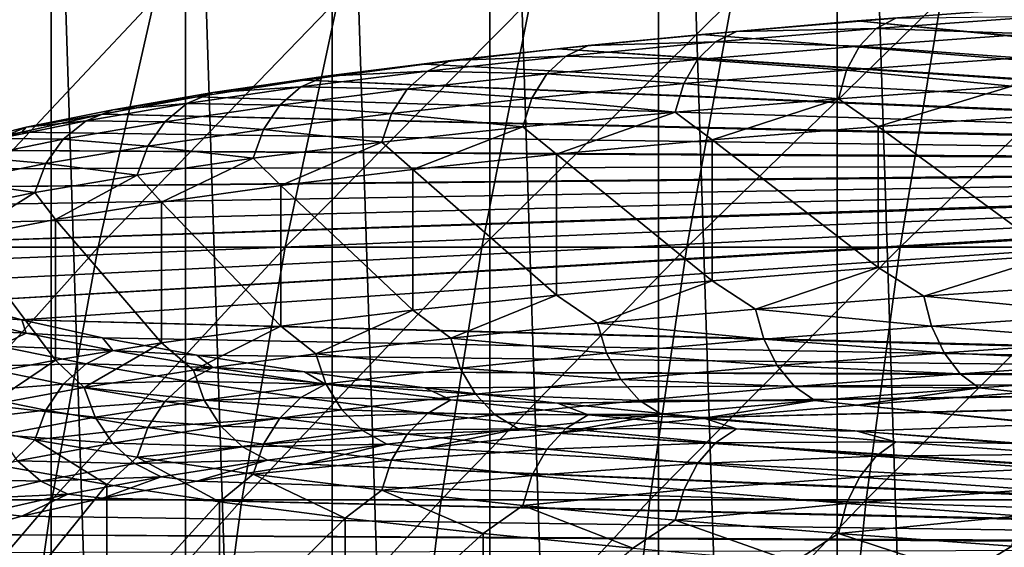
# Model space of a CAD drawing. Units: inches. Extents: x -0.83 to -0.33, y -1.41 to 1.41.
# Drawn here: x -0.7 to -0.66, y -1.21 to -1.19 of the extents above; entities that cross this region are included whole.
import ezdxf

# ---------------------------------------------------------------- set-up
doc = ezdxf.new("R2010")
doc.units = ezdxf.units.IN
doc.header["$MEASUREMENT"] = 0
doc.layers.add('czarny', color=250, linetype='Continuous')
doc.layers.add('zolty', color=40, linetype='Continuous')

msp = doc.modelspace()

# ---------------------------------------------------------------- linework, layer by layer
at = {"layer": 'czarny'}
for points in [[(-0.658383, -1.365611), (-0.665701, -1.13974), (-0.658383, -1.134386)], [(-0.665701, -1.360258), (-0.672657, -1.145555), (-0.665701, -1.13974)], [(-0.665701, -1.360258), (-0.665701, -1.13974), (-0.658383, -1.365611)], [(-0.672657, -1.354443), (-0.679222, -1.151809), (-0.672657, -1.145555)], [(-0.672657, -1.354443), (-0.672657, -1.145555), (-0.665701, -1.360258)], [(-0.679222, -1.348189), (-0.685369, -1.158474), (-0.679222, -1.151809)], [(-0.679222, -1.348189), (-0.679222, -1.151809), (-0.672657, -1.354443)], [(-0.685369, -1.341523), (-0.691071, -1.165524), (-0.685369, -1.158474)], [(-0.685369, -1.341523), (-0.685369, -1.158474), (-0.679222, -1.348189)], [(-0.691071, -1.334474), (-0.696305, -1.172927), (-0.691071, -1.165524)], [(-0.691071, -1.334474), (-0.691071, -1.165524), (-0.685369, -1.341523)], [(-0.696305, -1.32707), (-0.701049, -1.180654), (-0.696305, -1.172927)], [(-0.696305, -1.32707), (-0.696305, -1.172927), (-0.691071, -1.334474)], [(-0.701049, -1.319343), (-0.701049, -1.180654), (-0.696305, -1.32707)], [(-0.694476, -1.199808, 0.016943), (-0.692279, -1.190145, 0.014614), (-0.701372, -1.199808, 0.010047)], [(-0.701372, -1.199808, 0.010047), (-0.692279, -1.190145, 0.014614), (-0.699043, -1.190145, 0.00785)], [(-0.687191, -1.199808, 0.023426), (-0.685133, -1.190145, 0.020973), (-0.694476, -1.199808, 0.016943)], [(-0.685133, -1.190145, 0.020973), (-0.692279, -1.190145, 0.014614), (-0.694476, -1.199808, 0.016943)], [(-0.679541, -1.199808, 0.029475), (-0.677629, -1.190145, 0.026906), (-0.687191, -1.199808, 0.023426)], [(-0.677629, -1.190145, 0.026906), (-0.685133, -1.190145, 0.020973), (-0.687191, -1.199808, 0.023426)], [(-0.669794, -1.190145, 0.032393), (-0.677629, -1.190145, 0.026906), (-0.679541, -1.199808, 0.029475)], [(-0.671553, -1.199808, 0.035068), (-0.669794, -1.190145, 0.032393), (-0.679541, -1.199808, 0.029475)], [(-0.669794, -1.190145, 0.032393), (-0.671553, -1.199808, 0.035068), (-0.661652, -1.190145, 0.037415)], [(-0.661652, -1.190145, 0.037415), (-0.671553, -1.199808, 0.035068), (-0.663253, -1.199808, 0.040188)], [(-0.661652, -1.190145, 0.037415), (-0.663253, -1.199808, 0.040188), (-0.653232, -1.190145, 0.041955)], [(-0.653232, -1.190145, 0.041955), (-0.663253, -1.199808, 0.040188), (-0.654669, -1.199808, 0.044816)], [(-0.696284, -1.209641, 0.018859), (-0.694476, -1.199808, 0.016943), (-0.703288, -1.209641, 0.011855)], [(-0.694476, -1.199808, 0.016943), (-0.701372, -1.199808, 0.010047), (-0.703288, -1.209641, 0.011855)], [(-0.688885, -1.209641, 0.025444), (-0.687191, -1.199808, 0.023426), (-0.696284, -1.209641, 0.018859)], [(-0.687191, -1.199808, 0.023426), (-0.694476, -1.199808, 0.016943), (-0.696284, -1.209641, 0.018859)], [(-0.679541, -1.199808, 0.029475), (-0.687191, -1.199808, 0.023426), (-0.688885, -1.209641, 0.025444)], [(-0.681115, -1.209641, 0.031588), (-0.679541, -1.199808, 0.029475), (-0.688885, -1.209641, 0.025444)], [(-0.679541, -1.199808, 0.029475), (-0.681115, -1.209641, 0.031588), (-0.671553, -1.199808, 0.035068)], [(-0.673001, -1.209641, 0.037269), (-0.671553, -1.199808, 0.035068), (-0.681115, -1.209641, 0.031588)], [(-0.663253, -1.199808, 0.040188), (-0.671553, -1.199808, 0.035068), (-0.673001, -1.209641, 0.037269)], [(-0.663253, -1.199808, 0.040188), (-0.673001, -1.209641, 0.037269), (-0.66457, -1.209641, 0.042469)], [(-0.654669, -1.199808, 0.044816), (-0.66457, -1.209641, 0.042469), (-0.655852, -1.209641, 0.04717)], [(-0.654669, -1.199808, 0.044816), (-0.663253, -1.199808, 0.040188), (-0.66457, -1.209641, 0.042469)], [(-0.697697, -1.21961, 0.020357), (-0.696284, -1.209641, 0.018859), (-0.704785, -1.21961, 0.013268)], [(-0.696284, -1.209641, 0.018859), (-0.703288, -1.209641, 0.011855), (-0.704785, -1.21961, 0.013268)], [(-0.688885, -1.209641, 0.025444), (-0.696284, -1.209641, 0.018859), (-0.697697, -1.21961, 0.020357)], [(-0.690208, -1.21961, 0.027021), (-0.688885, -1.209641, 0.025444), (-0.697697, -1.21961, 0.020357)], [(-0.688885, -1.209641, 0.025444), (-0.690208, -1.21961, 0.027021), (-0.681115, -1.209641, 0.031588)], [(-0.681115, -1.209641, 0.031588), (-0.690208, -1.21961, 0.027021), (-0.682344, -1.21961, 0.033239)], [(-0.673001, -1.209641, 0.037269), (-0.682344, -1.21961, 0.033239), (-0.674132, -1.21961, 0.038989)], [(-0.673001, -1.209641, 0.037269), (-0.681115, -1.209641, 0.031588), (-0.682344, -1.21961, 0.033239)], [(-0.66457, -1.209641, 0.042469), (-0.673001, -1.209641, 0.037269), (-0.674132, -1.21961, 0.038989)], [(-0.6656, -1.21961, 0.044252), (-0.66457, -1.209641, 0.042469), (-0.674132, -1.21961, 0.038989)], [(-0.6656, -1.21961, 0.044252), (-0.655852, -1.209641, 0.04717), (-0.66457, -1.209641, 0.042469)], [(-0.6656, -1.21961, 0.044252), (-0.656776, -1.21961, 0.04901), (-0.655852, -1.209641, 0.04717)]]:
    msp.add_3dface(points, dxfattribs=at)
at = {"layer": 'zolty'}
for points in [[(-0.664918, -1.191009, 0.749506), (-0.658472, -1.19052, 0.743906), (-0.663423, -1.190907, 0.746478)], [(-0.664918, -1.191009, 0.749506), (-0.611429, -1.196208, 0.808932), (-0.658472, -1.19052, 0.743906)], [(-0.670966, -1.191536, 0.75553), (-0.664918, -1.191009, 0.749506), (-0.669615, -1.19142, 0.752342)], [(-0.664918, -1.191009, 0.749506), (-0.670966, -1.191536, 0.75553), (-0.612257, -1.196263, 0.809556)], [(-0.664918, -1.191009, 0.749506), (-0.663423, -1.190907, 0.746478), (-0.669615, -1.19142, 0.752342)], [(-0.663423, -1.190907, 0.746478), (-0.664184, -1.191305, 0.745584), (-0.669615, -1.19142, 0.752342)], [(-0.664918, -1.191009, 0.749506), (-0.612257, -1.196263, 0.809556), (-0.611429, -1.196208, 0.808932)], [(-0.657549, -1.190825, 0.740101), (-0.658151, -1.19151, 0.73926), (-0.664184, -1.191305, 0.745584)], [(-0.663423, -1.190907, 0.746478), (-0.657549, -1.190825, 0.740101), (-0.664184, -1.191305, 0.745584)], [(-0.676586, -1.192098, 0.761952), (-0.670966, -1.191536, 0.75553), (-0.675396, -1.191968, 0.758609)], [(-0.612257, -1.196263, 0.809556), (-0.670966, -1.191536, 0.75553), (-0.676586, -1.192098, 0.761952)], [(-0.670966, -1.191536, 0.75553), (-0.669615, -1.19142, 0.752342), (-0.675396, -1.191968, 0.758609)], [(-0.669615, -1.19142, 0.752342), (-0.670432, -1.191823, 0.7515), (-0.675396, -1.191968, 0.758609)], [(-0.664184, -1.191305, 0.745584), (-0.664837, -1.191993, 0.744785), (-0.670432, -1.191823, 0.7515)], [(-0.669615, -1.19142, 0.752342), (-0.664184, -1.191305, 0.745584), (-0.670432, -1.191823, 0.7515)], [(-0.664837, -1.191993, 0.744785), (-0.664184, -1.191305, 0.745584), (-0.658151, -1.19151, 0.73926)], [(-0.658151, -1.19151, 0.73926), (-0.658613, -1.192438, 0.738579), (-0.664837, -1.191993, 0.744785)], [(-0.670432, -1.191823, 0.7515), (-0.671133, -1.192515, 0.750748), (-0.676265, -1.192376, 0.757824)], [(-0.675396, -1.191968, 0.758609), (-0.670432, -1.191823, 0.7515), (-0.676265, -1.192376, 0.757824)], [(-0.671133, -1.192515, 0.750748), (-0.670432, -1.191823, 0.7515), (-0.664837, -1.191993, 0.744785)], [(-0.681754, -1.192692, 0.76874), (-0.676586, -1.192098, 0.761952), (-0.680739, -1.192549, 0.76525)], [(-0.612893, -1.196334, 0.810368), (-0.676586, -1.192098, 0.761952), (-0.681754, -1.192692, 0.76874)], [(-0.676586, -1.192098, 0.761952), (-0.675396, -1.191968, 0.758609), (-0.680739, -1.192549, 0.76525)], [(-0.675396, -1.191968, 0.758609), (-0.676265, -1.192376, 0.757824), (-0.680739, -1.192549, 0.76525)], [(-0.612893, -1.196334, 0.810368), (-0.612257, -1.196263, 0.809556), (-0.676586, -1.192098, 0.761952)], [(-0.664837, -1.191993, 0.744785), (-0.665338, -1.192924, 0.744137), (-0.671133, -1.192515, 0.750748)], [(-0.665338, -1.192924, 0.744137), (-0.664837, -1.191993, 0.744785), (-0.658613, -1.192438, 0.738579)], [(-0.686445, -1.193316, 0.775864), (-0.681754, -1.192692, 0.76874), (-0.685619, -1.193161, 0.772236)], [(-0.686445, -1.193316, 0.775864), (-0.612893, -1.196334, 0.810368), (-0.681754, -1.192692, 0.76874)], [(-0.681754, -1.192692, 0.76874), (-0.680739, -1.192549, 0.76525), (-0.685619, -1.193161, 0.772236)], [(-0.680739, -1.192549, 0.76525), (-0.681656, -1.192962, 0.764526), (-0.685619, -1.193161, 0.772236)], [(-0.676265, -1.192376, 0.757824), (-0.677012, -1.193072, 0.75712), (-0.681656, -1.192962, 0.764526)], [(-0.680739, -1.192549, 0.76525), (-0.676265, -1.192376, 0.757824), (-0.681656, -1.192962, 0.764526)], [(-0.677012, -1.193072, 0.75712), (-0.676265, -1.192376, 0.757824), (-0.671133, -1.192515, 0.750748)], [(-0.671133, -1.192515, 0.750748), (-0.671672, -1.193449, 0.750135), (-0.677012, -1.193072, 0.75712)], [(-0.671672, -1.193449, 0.750135), (-0.671133, -1.192515, 0.750748), (-0.665338, -1.192924, 0.744137)], [(-0.658613, -1.192438, 0.738579), (-0.658903, -1.193546, 0.738106), (-0.665338, -1.192924, 0.744137)], [(-0.681656, -1.192962, 0.764526), (-0.682444, -1.193663, 0.763873), (-0.686581, -1.193579, 0.771574)], [(-0.685619, -1.193161, 0.772236), (-0.681656, -1.192962, 0.764526), (-0.686581, -1.193579, 0.771574)], [(-0.682444, -1.193663, 0.763873), (-0.681656, -1.192962, 0.764526), (-0.677012, -1.193072, 0.75712)], [(-0.677012, -1.193072, 0.75712), (-0.677584, -1.194009, 0.756544), (-0.682444, -1.193663, 0.763873)], [(-0.677584, -1.194009, 0.756544), (-0.677012, -1.193072, 0.75712), (-0.671672, -1.193449, 0.750135)], [(-0.665338, -1.192924, 0.744137), (-0.665653, -1.194034, 0.743684), (-0.671672, -1.193449, 0.750135)], [(-0.665653, -1.194034, 0.743684), (-0.665338, -1.192924, 0.744137), (-0.658903, -1.193546, 0.738106)], [(-0.690636, -1.193965, 0.783291), (-0.686445, -1.193316, 0.775864), (-0.690015, -1.193799, 0.779533)], [(-0.686445, -1.193316, 0.775864), (-0.690636, -1.193965, 0.783291), (-0.613292, -1.196417, 0.811315)], [(-0.686445, -1.193316, 0.775864), (-0.685619, -1.193161, 0.772236), (-0.690015, -1.193799, 0.779533)], [(-0.685619, -1.193161, 0.772236), (-0.686581, -1.193579, 0.771574), (-0.690015, -1.193799, 0.779533)], [(-0.686445, -1.193316, 0.775864), (-0.613292, -1.196417, 0.811315), (-0.612893, -1.196334, 0.810368)], [(-0.671672, -1.193449, 0.750135), (-0.67201, -1.194561, 0.749703), (-0.677584, -1.194009, 0.756544)], [(-0.67201, -1.194561, 0.749703), (-0.671672, -1.193449, 0.750135), (-0.665653, -1.194034, 0.743684)], [(-0.690636, -1.193965, 0.783291), (-0.690015, -1.193799, 0.779533), (-0.693907, -1.194462, 0.78711)], [(-0.690015, -1.193799, 0.779533), (-0.691017, -1.194223, 0.778938), (-0.693907, -1.194462, 0.78711)], [(-0.686581, -1.193579, 0.771574), (-0.687407, -1.194284, 0.770976), (-0.691017, -1.194223, 0.778938)], [(-0.690015, -1.193799, 0.779533), (-0.686581, -1.193579, 0.771574), (-0.691017, -1.194223, 0.778938)], [(-0.687407, -1.194284, 0.770976), (-0.686581, -1.193579, 0.771574), (-0.682444, -1.193663, 0.763873)], [(-0.682444, -1.193663, 0.763873), (-0.683049, -1.194604, 0.763337), (-0.687407, -1.194284, 0.770976)], [(-0.683049, -1.194604, 0.763337), (-0.682444, -1.193663, 0.763873), (-0.677584, -1.194009, 0.756544)], [(-0.658903, -1.193546, 0.738106), (-0.664107, -1.195122, 0.742017), (-0.665653, -1.194034, 0.743684)], [(-0.657255, -1.194644, 0.736547), (-0.664107, -1.195122, 0.742017), (-0.658903, -1.193546, 0.738106)], [(-0.691017, -1.194223, 0.778938), (-0.691877, -1.194934, 0.778397), (-0.694944, -1.194892, 0.786584)], [(-0.693907, -1.194462, 0.78711), (-0.691017, -1.194223, 0.778938), (-0.694944, -1.194892, 0.786584)], [(-0.694309, -1.194638, 0.790985), (-0.690636, -1.193965, 0.783291), (-0.693907, -1.194462, 0.78711)], [(-0.613292, -1.196417, 0.811315), (-0.690636, -1.193965, 0.783291), (-0.694309, -1.194638, 0.790985)], [(-0.691877, -1.194934, 0.778397), (-0.691017, -1.194223, 0.778938), (-0.687407, -1.194284, 0.770976)], [(-0.677584, -1.194009, 0.756544), (-0.677944, -1.195124, 0.756137), (-0.683049, -1.194604, 0.763337)], [(-0.677944, -1.195124, 0.756137), (-0.677584, -1.194009, 0.756544), (-0.67201, -1.194561, 0.749703)], [(-0.665653, -1.194034, 0.743684), (-0.670573, -1.19564, 0.747936), (-0.67201, -1.194561, 0.749703)], [(-0.664107, -1.195122, 0.742017), (-0.670573, -1.19564, 0.747936), (-0.665653, -1.194034, 0.743684)], [(-0.694309, -1.194638, 0.790985), (-0.693907, -1.194462, 0.78711), (-0.697276, -1.195146, 0.794931)], [(-0.693907, -1.194462, 0.78711), (-0.694944, -1.194892, 0.786584), (-0.697276, -1.195146, 0.794931)], [(-0.687407, -1.194284, 0.770976), (-0.688041, -1.195229, 0.770482), (-0.691877, -1.194934, 0.778397)], [(-0.688041, -1.195229, 0.770482), (-0.687407, -1.194284, 0.770976), (-0.683049, -1.194604, 0.763337)], [(-0.683049, -1.194604, 0.763337), (-0.683429, -1.19572, 0.762954), (-0.688041, -1.195229, 0.770482)], [(-0.683429, -1.19572, 0.762954), (-0.683049, -1.194604, 0.763337), (-0.677944, -1.195124, 0.756137)], [(-0.67201, -1.194561, 0.749703), (-0.676623, -1.196195, 0.754277), (-0.677944, -1.195124, 0.756137)], [(-0.670573, -1.19564, 0.747936), (-0.676623, -1.196195, 0.754277), (-0.67201, -1.194561, 0.749703)], [(-0.694944, -1.194892, 0.786584), (-0.695834, -1.195608, 0.786101), (-0.698343, -1.195583, 0.794476)], [(-0.697276, -1.195146, 0.794931), (-0.694944, -1.194892, 0.786584), (-0.698343, -1.195583, 0.794476)], [(-0.697447, -1.195332, 0.79891), (-0.694309, -1.194638, 0.790985), (-0.697276, -1.195146, 0.794931)], [(-0.613429, -1.196506, 0.812331), (-0.694309, -1.194638, 0.790985), (-0.697447, -1.195332, 0.79891)], [(-0.695834, -1.195608, 0.786101), (-0.694944, -1.194892, 0.786584), (-0.691877, -1.194934, 0.778397)], [(-0.691877, -1.194934, 0.778397), (-0.692537, -1.195882, 0.777946), (-0.695834, -1.195608, 0.786101)], [(-0.613429, -1.196506, 0.812331), (-0.613292, -1.196417, 0.811315), (-0.694309, -1.194638, 0.790985)], [(-0.692537, -1.195882, 0.777946), (-0.691877, -1.194934, 0.778397), (-0.688041, -1.195229, 0.770482)], [(-0.657255, -1.200123, 0.736067), (-0.664107, -1.195122, 0.742017), (-0.657255, -1.194644, 0.736547)], [(-0.697447, -1.195332, 0.79891), (-0.697276, -1.195146, 0.794931), (-0.700108, -1.195849, 0.802961)], [(-0.697276, -1.195146, 0.794931), (-0.698343, -1.195583, 0.794476), (-0.700108, -1.195849, 0.802961)], [(-0.700034, -1.196042, 0.807031), (-0.697447, -1.195332, 0.79891), (-0.700108, -1.195849, 0.802961)], [(-0.700034, -1.196042, 0.807031), (-0.613429, -1.196506, 0.812331), (-0.697447, -1.195332, 0.79891)], [(-0.688041, -1.195229, 0.770482), (-0.688439, -1.196347, 0.770125), (-0.692537, -1.195882, 0.777946)], [(-0.688439, -1.196347, 0.770125), (-0.688041, -1.195229, 0.770482), (-0.683429, -1.19572, 0.762954)], [(-0.677944, -1.195124, 0.756137), (-0.682229, -1.196784, 0.76101), (-0.683429, -1.19572, 0.762954)], [(-0.676623, -1.196195, 0.754277), (-0.682229, -1.196784, 0.76101), (-0.677944, -1.195124, 0.756137)], [(-0.664107, -1.200601, 0.741538), (-0.670573, -1.19564, 0.747936), (-0.664107, -1.195122, 0.742017)], [(-0.664107, -1.200601, 0.741538), (-0.664107, -1.195122, 0.742017), (-0.657255, -1.200123, 0.736067)], [(-0.69926, -1.196303, 0.794054), (-0.698343, -1.195583, 0.794476), (-0.695834, -1.195608, 0.786101)], [(-0.695834, -1.195608, 0.786101), (-0.696517, -1.19656, 0.785696), (-0.69926, -1.196303, 0.794054)], [(-0.696517, -1.19656, 0.785696), (-0.695834, -1.195608, 0.786101), (-0.692537, -1.195882, 0.777946)], [(-0.683429, -1.19572, 0.762954), (-0.687367, -1.197405, 0.768104), (-0.688439, -1.196347, 0.770125)], [(-0.682229, -1.196784, 0.76101), (-0.687367, -1.197405, 0.768104), (-0.683429, -1.19572, 0.762954)], [(-0.670573, -1.201119, 0.747457), (-0.676623, -1.196195, 0.754277), (-0.670573, -1.19564, 0.747936)], [(-0.670573, -1.201119, 0.747457), (-0.670573, -1.19564, 0.747936), (-0.664107, -1.200601, 0.741538)], [(-0.700034, -1.196042, 0.807031), (-0.702059, -1.196766, 0.815309), (-0.613292, -1.196595, 0.813346)], [(-0.700034, -1.196042, 0.807031), (-0.613292, -1.196595, 0.813346), (-0.613429, -1.196506, 0.812331)], [(-0.692537, -1.195882, 0.777946), (-0.692952, -1.197003, 0.777617), (-0.696517, -1.19656, 0.785696)], [(-0.692952, -1.197003, 0.777617), (-0.692537, -1.195882, 0.777946), (-0.688439, -1.196347, 0.770125)], [(-0.699963, -1.19726, 0.793695), (-0.69926, -1.196303, 0.794054), (-0.696517, -1.19656, 0.785696)], [(-0.688439, -1.196347, 0.770125), (-0.692012, -1.198054, 0.775528), (-0.692952, -1.197003, 0.777617)], [(-0.687367, -1.197405, 0.768104), (-0.692012, -1.198054, 0.775528), (-0.688439, -1.196347, 0.770125)], [(-0.676623, -1.201674, 0.753798), (-0.682229, -1.196784, 0.76101), (-0.676623, -1.196195, 0.754277)], [(-0.676623, -1.201674, 0.753798), (-0.676623, -1.196195, 0.754277), (-0.670573, -1.201119, 0.747457)], [(-0.704679, -1.198987, 0.840695), (-0.612893, -1.196678, 0.814293), (-0.704387, -1.198243, 0.83218)], [(-0.704679, -1.198987, 0.840695), (-0.704387, -1.199732, 0.849209), (-0.612893, -1.196678, 0.814293)], [(-0.612893, -1.196678, 0.814293), (-0.703512, -1.197501, 0.823705), (-0.704387, -1.198243, 0.83218)], [(-0.612893, -1.196678, 0.814293), (-0.704387, -1.199732, 0.849209), (-0.612257, -1.196749, 0.815105)], [(-0.612257, -1.196749, 0.815105), (-0.704387, -1.199732, 0.849209), (-0.703512, -1.200474, 0.857684)], [(-0.613292, -1.196595, 0.813346), (-0.702059, -1.196766, 0.815309), (-0.703512, -1.197501, 0.823705)], [(-0.612893, -1.196678, 0.814293), (-0.613292, -1.196595, 0.813346), (-0.703512, -1.197501, 0.823705)], [(-0.702059, -1.201208, 0.86608), (-0.612257, -1.196749, 0.815105), (-0.703512, -1.200474, 0.857684)], [(-0.702059, -1.201208, 0.86608), (-0.700034, -1.201933, 0.874358), (-0.612257, -1.196749, 0.815105)], [(-0.612257, -1.196749, 0.815105), (-0.700034, -1.201933, 0.874358), (-0.611429, -1.196803, 0.815729)], [(-0.697447, -1.202643, 0.882479), (-0.611429, -1.196803, 0.815729), (-0.700034, -1.201933, 0.874358)], [(-0.696517, -1.19656, 0.785696), (-0.696947, -1.197683, 0.785395), (-0.699963, -1.19726, 0.793695)], [(-0.697447, -1.202643, 0.882479), (-0.611429, -1.204817, 0.907332), (-0.611429, -1.196803, 0.815729)], [(-0.696947, -1.197683, 0.785395), (-0.696517, -1.19656, 0.785696), (-0.692952, -1.197003, 0.777617)], [(-0.682229, -1.202263, 0.76053), (-0.687367, -1.197405, 0.768104), (-0.682229, -1.196784, 0.76101)], [(-0.682229, -1.202263, 0.76053), (-0.682229, -1.196784, 0.76101), (-0.676623, -1.201674, 0.753798)], [(-0.700406, -1.198386, 0.793424), (-0.699963, -1.19726, 0.793695), (-0.696947, -1.197683, 0.785395)], [(-0.692952, -1.197003, 0.777617), (-0.696143, -1.19873, 0.783247), (-0.696947, -1.197683, 0.785395)], [(-0.692012, -1.198054, 0.775528), (-0.696143, -1.19873, 0.783247), (-0.692952, -1.197003, 0.777617)], [(-0.687367, -1.202884, 0.767625), (-0.692012, -1.198054, 0.775528), (-0.687367, -1.197405, 0.768104)], [(-0.687367, -1.202884, 0.767625), (-0.687367, -1.197405, 0.768104), (-0.682229, -1.202263, 0.76053)], [(-0.696947, -1.197683, 0.785395), (-0.699742, -1.199428, 0.791227), (-0.700406, -1.198386, 0.793424)], [(-0.696143, -1.19873, 0.783247), (-0.699742, -1.199428, 0.791227), (-0.696947, -1.197683, 0.785395)], [(-0.692012, -1.203533, 0.775049), (-0.696143, -1.19873, 0.783247), (-0.692012, -1.198054, 0.775528)], [(-0.692012, -1.203533, 0.775049), (-0.692012, -1.198054, 0.775528), (-0.687367, -1.202884, 0.767625)], [(-0.696143, -1.204209, 0.782768), (-0.699742, -1.199428, 0.791227), (-0.696143, -1.19873, 0.783247)], [(-0.696143, -1.204209, 0.782768), (-0.696143, -1.19873, 0.783247), (-0.692012, -1.203533, 0.775049)], [(-0.699742, -1.204907, 0.790747), (-0.699742, -1.199428, 0.791227), (-0.696143, -1.204209, 0.782768)], [(-0.664107, -1.200601, 0.741538), (-0.657255, -1.200123, 0.736067), (-0.662326, -1.201714, 0.740144)], [(-0.662326, -1.201714, 0.740144), (-0.657255, -1.200123, 0.736067), (-0.65539, -1.201246, 0.734796)], [(-0.670573, -1.201119, 0.747457), (-0.664107, -1.200601, 0.741538), (-0.668883, -1.202221, 0.745947)], [(-0.668883, -1.202221, 0.745947), (-0.664107, -1.200601, 0.741538), (-0.662326, -1.201714, 0.740144)], [(-0.676623, -1.201674, 0.753798), (-0.670573, -1.201119, 0.747457), (-0.675032, -1.202766, 0.752176)], [(-0.675032, -1.202766, 0.752176), (-0.670573, -1.201119, 0.747457), (-0.668883, -1.202221, 0.745947)], [(-0.65539, -1.201246, 0.734796), (-0.655113, -1.202421, 0.73508), (-0.662326, -1.201714, 0.740144)], [(-0.682229, -1.202263, 0.76053), (-0.676623, -1.201674, 0.753798), (-0.680745, -1.203346, 0.758806)], [(-0.680745, -1.203346, 0.758806), (-0.676623, -1.201674, 0.753798), (-0.675032, -1.202766, 0.752176)], [(-0.662326, -1.201714, 0.740144), (-0.662023, -1.202887, 0.740408), (-0.668883, -1.202221, 0.745947)], [(-0.662023, -1.202887, 0.740408), (-0.662326, -1.201714, 0.740144), (-0.655113, -1.202421, 0.73508)], [(-0.697447, -1.202643, 0.882479), (-0.700034, -1.201933, 0.874358), (-0.700107, -1.202449, 0.8784)], [(-0.687367, -1.202884, 0.767625), (-0.682229, -1.202263, 0.76053), (-0.685995, -1.203959, 0.765804)], [(-0.685995, -1.203959, 0.765804), (-0.682229, -1.202263, 0.76053), (-0.680745, -1.203346, 0.758806)], [(-0.668883, -1.202221, 0.745947), (-0.668556, -1.203393, 0.746189), (-0.675032, -1.202766, 0.752176)], [(-0.668556, -1.203393, 0.746189), (-0.668883, -1.202221, 0.745947), (-0.662023, -1.202887, 0.740408)], [(-0.700107, -1.202449, 0.8784), (-0.701201, -1.202951, 0.8787), (-0.697276, -1.203151, 0.88643)], [(-0.697447, -1.202643, 0.882479), (-0.700107, -1.202449, 0.8784), (-0.697276, -1.203151, 0.88643)], [(-0.694309, -1.203336, 0.890404), (-0.697447, -1.202643, 0.882479), (-0.697276, -1.203151, 0.88643)], [(-0.697447, -1.202643, 0.882479), (-0.612257, -1.204872, 0.907956), (-0.611429, -1.204817, 0.907332)], [(-0.697447, -1.202643, 0.882479), (-0.694309, -1.203336, 0.890404), (-0.612257, -1.204872, 0.907956)], [(-0.655113, -1.202421, 0.73508), (-0.654671, -1.203454, 0.735604), (-0.662023, -1.202887, 0.740408)], [(-0.697276, -1.203151, 0.88643), (-0.701201, -1.202951, 0.8787), (-0.698343, -1.20366, 0.886803)], [(-0.692012, -1.203533, 0.775049), (-0.687367, -1.202884, 0.767625), (-0.690759, -1.2046, 0.773139)], [(-0.690759, -1.2046, 0.773139), (-0.687367, -1.202884, 0.767625), (-0.685995, -1.203959, 0.765804)], [(-0.675032, -1.202766, 0.752176), (-0.674682, -1.203936, 0.752396), (-0.680745, -1.203346, 0.758806)], [(-0.674682, -1.203936, 0.752396), (-0.675032, -1.202766, 0.752176), (-0.668556, -1.203393, 0.746189)], [(-0.662023, -1.202887, 0.740408), (-0.661541, -1.203917, 0.740901), (-0.668556, -1.203393, 0.746189)], [(-0.661541, -1.203917, 0.740901), (-0.662023, -1.202887, 0.740408), (-0.654671, -1.203454, 0.735604)], [(-0.697276, -1.203151, 0.88643), (-0.698343, -1.20366, 0.886803), (-0.693907, -1.203835, 0.894251)], [(-0.694309, -1.203336, 0.890404), (-0.697276, -1.203151, 0.88643), (-0.693907, -1.203835, 0.894251)], [(-0.690636, -1.20401, 0.898098), (-0.694309, -1.203336, 0.890404), (-0.693907, -1.203835, 0.894251)], [(-0.612257, -1.204872, 0.907956), (-0.694309, -1.203336, 0.890404), (-0.690636, -1.20401, 0.898098)], [(-0.680745, -1.203346, 0.758806), (-0.680374, -1.204513, 0.759001), (-0.685995, -1.203959, 0.765804)], [(-0.680374, -1.204513, 0.759001), (-0.680745, -1.203346, 0.758806), (-0.674682, -1.203936, 0.752396)], [(-0.668556, -1.203393, 0.746189), (-0.668036, -1.20442, 0.746649), (-0.674682, -1.203936, 0.752396)], [(-0.668036, -1.20442, 0.746649), (-0.668556, -1.203393, 0.746189), (-0.661541, -1.203917, 0.740901)], [(-0.698343, -1.20366, 0.886803), (-0.69926, -1.204443, 0.887093), (-0.694944, -1.204351, 0.894695)], [(-0.693907, -1.203835, 0.894251), (-0.698343, -1.20366, 0.886803), (-0.694944, -1.204351, 0.894695)], [(-0.696143, -1.204209, 0.782768), (-0.692012, -1.203533, 0.775049), (-0.695015, -1.205269, 0.780779)], [(-0.695015, -1.205269, 0.780779), (-0.692012, -1.203533, 0.775049), (-0.690759, -1.2046, 0.773139)], [(-0.654671, -1.203454, 0.735604), (-0.654096, -1.204275, 0.736333), (-0.661541, -1.203917, 0.740901)], [(-0.693907, -1.203835, 0.894251), (-0.694944, -1.204351, 0.894695), (-0.690015, -1.204498, 0.901828)], [(-0.690636, -1.20401, 0.898098), (-0.693907, -1.203835, 0.894251), (-0.690015, -1.204498, 0.901828)], [(-0.685995, -1.203959, 0.765804), (-0.685606, -1.205123, 0.765974), (-0.690759, -1.2046, 0.773139)], [(-0.686445, -1.204659, 0.905525), (-0.690636, -1.20401, 0.898098), (-0.690015, -1.204498, 0.901828)], [(-0.686445, -1.204659, 0.905525), (-0.612257, -1.204872, 0.907956), (-0.690636, -1.20401, 0.898098)], [(-0.685606, -1.205123, 0.765974), (-0.685995, -1.203959, 0.765804), (-0.680374, -1.204513, 0.759001)], [(-0.674682, -1.203936, 0.752396), (-0.674127, -1.20496, 0.75282), (-0.680374, -1.204513, 0.759001)], [(-0.674127, -1.20496, 0.75282), (-0.674682, -1.203936, 0.752396), (-0.668036, -1.20442, 0.746649)], [(-0.661541, -1.203917, 0.740901), (-0.660913, -1.204735, 0.74159), (-0.668036, -1.20442, 0.746649)], [(-0.660913, -1.204735, 0.74159), (-0.661541, -1.203917, 0.740901), (-0.654096, -1.204275, 0.736333)], [(-0.69926, -1.204443, 0.887093), (-0.699963, -1.205447, 0.88728), (-0.695834, -1.205139, 0.895046)], [(-0.699742, -1.204907, 0.790747), (-0.696143, -1.204209, 0.782768), (-0.698744, -1.205961, 0.788687)], [(-0.695834, -1.205139, 0.895046), (-0.694944, -1.204351, 0.894695), (-0.69926, -1.204443, 0.887093)], [(-0.698744, -1.205961, 0.788687), (-0.696143, -1.204209, 0.782768), (-0.695015, -1.205269, 0.780779)], [(-0.694944, -1.204351, 0.894695), (-0.695834, -1.205139, 0.895046), (-0.691017, -1.205019, 0.90234)], [(-0.690015, -1.204498, 0.901828), (-0.694944, -1.204351, 0.894695), (-0.691017, -1.205019, 0.90234)], [(-0.690015, -1.204498, 0.901828), (-0.691017, -1.205019, 0.90234), (-0.685619, -1.205137, 0.909125)], [(-0.686445, -1.204659, 0.905525), (-0.690015, -1.204498, 0.901828), (-0.685619, -1.205137, 0.909125)], [(-0.680374, -1.204513, 0.759001), (-0.679785, -1.205535, 0.759386), (-0.685606, -1.205123, 0.765974)], [(-0.679785, -1.205535, 0.759386), (-0.680374, -1.204513, 0.759001), (-0.674127, -1.20496, 0.75282)], [(-0.668036, -1.20442, 0.746649), (-0.667358, -1.205234, 0.747293), (-0.674127, -1.20496, 0.75282)], [(-0.667358, -1.205234, 0.747293), (-0.668036, -1.20442, 0.746649), (-0.660913, -1.204735, 0.74159)], [(-0.653425, -1.204829, 0.737217), (-0.660913, -1.204735, 0.74159), (-0.654096, -1.204275, 0.736333)], [(-0.690759, -1.2046, 0.773139), (-0.690352, -1.205763, 0.773283), (-0.695015, -1.205269, 0.780779)], [(-0.690352, -1.205763, 0.773283), (-0.690759, -1.2046, 0.773139), (-0.685606, -1.205123, 0.765974)], [(-0.681754, -1.205283, 0.912649), (-0.686445, -1.204659, 0.905525), (-0.685619, -1.205137, 0.909125)], [(-0.686445, -1.204659, 0.905525), (-0.612893, -1.204943, 0.908769), (-0.612257, -1.204872, 0.907956)], [(-0.686445, -1.204659, 0.905525), (-0.681754, -1.205283, 0.912649), (-0.612893, -1.204943, 0.908769)], [(-0.612893, -1.204943, 0.908769), (-0.681754, -1.205283, 0.912649), (-0.676586, -1.205876, 0.919437)], [(-0.674127, -1.20496, 0.75282), (-0.673402, -1.20577, 0.753417), (-0.679785, -1.205535, 0.759386)], [(-0.613292, -1.205026, 0.909715), (-0.612893, -1.204943, 0.908769), (-0.676586, -1.205876, 0.919437)], [(-0.673402, -1.20577, 0.753417), (-0.674127, -1.20496, 0.75282), (-0.667358, -1.205234, 0.747293)], [(-0.660181, -1.205285, 0.742427), (-0.667358, -1.205234, 0.747293), (-0.660913, -1.204735, 0.74159)], [(-0.660181, -1.205285, 0.742427), (-0.660913, -1.204735, 0.74159), (-0.653425, -1.204829, 0.737217)], [(-0.658472, -1.205462, 0.742599), (-0.660181, -1.205285, 0.742427), (-0.653425, -1.204829, 0.737217)], [(-0.696517, -1.206147, 0.89528), (-0.695834, -1.205139, 0.895046), (-0.699963, -1.205447, 0.88728)], [(-0.695015, -1.205269, 0.780779), (-0.694593, -1.206429, 0.780894), (-0.698744, -1.205961, 0.788687)], [(-0.695834, -1.205139, 0.895046), (-0.696517, -1.206147, 0.89528), (-0.691877, -1.205813, 0.90275)], [(-0.691877, -1.205813, 0.90275), (-0.691017, -1.205019, 0.90234), (-0.695834, -1.205139, 0.895046)], [(-0.694593, -1.206429, 0.780894), (-0.695015, -1.205269, 0.780779), (-0.690352, -1.205763, 0.773283)], [(-0.691017, -1.205019, 0.90234), (-0.691877, -1.205813, 0.90275), (-0.686581, -1.205664, 0.909704)], [(-0.685619, -1.205137, 0.909125), (-0.691017, -1.205019, 0.90234), (-0.686581, -1.205664, 0.909704)], [(-0.685606, -1.205123, 0.765974), (-0.684986, -1.206141, 0.766318), (-0.690352, -1.205763, 0.773283)], [(-0.685619, -1.205137, 0.909125), (-0.686581, -1.205664, 0.909704), (-0.680739, -1.205748, 0.916111)], [(-0.681754, -1.205283, 0.912649), (-0.685619, -1.205137, 0.909125), (-0.680739, -1.205748, 0.916111)], [(-0.684986, -1.206141, 0.766318), (-0.685606, -1.205123, 0.765974), (-0.679785, -1.205535, 0.759386)], [(-0.676586, -1.205876, 0.919437), (-0.681754, -1.205283, 0.912649), (-0.680739, -1.205748, 0.916111)], [(-0.613292, -1.205026, 0.909715), (-0.676586, -1.205876, 0.919437), (-0.670966, -1.206438, 0.925859)], [(-0.666569, -1.205779, 0.748079), (-0.673402, -1.20577, 0.753417), (-0.667358, -1.205234, 0.747293)], [(-0.613429, -1.205115, 0.910731), (-0.613292, -1.205026, 0.909715), (-0.670966, -1.206438, 0.925859)], [(-0.613429, -1.205115, 0.910731), (-0.670966, -1.206438, 0.925859), (-0.664918, -1.206965, 0.931883)], [(-0.666569, -1.205779, 0.748079), (-0.667358, -1.205234, 0.747293), (-0.660181, -1.205285, 0.742427)], [(-0.664918, -1.205952, 0.748198), (-0.666569, -1.205779, 0.748079), (-0.660181, -1.205285, 0.742427)], [(-0.658472, -1.207455, 0.937483), (-0.613429, -1.205115, 0.910731), (-0.664918, -1.206965, 0.931883)], [(-0.658472, -1.205462, 0.742599), (-0.664918, -1.205952, 0.748198), (-0.660181, -1.205285, 0.742427)], [(-0.699963, -1.205447, 0.88728), (-0.700406, -1.206603, 0.887352), (-0.696517, -1.206147, 0.89528)], [(-0.687407, -1.206462, 0.91017), (-0.686581, -1.205664, 0.909704), (-0.691877, -1.205813, 0.90275)], [(-0.686581, -1.205664, 0.909704), (-0.687407, -1.206462, 0.91017), (-0.681656, -1.20628, 0.916753)], [(-0.680739, -1.205748, 0.916111), (-0.686581, -1.205664, 0.909704), (-0.681656, -1.20628, 0.916753)], [(-0.679785, -1.205535, 0.759386), (-0.679018, -1.20634, 0.759933), (-0.684986, -1.206141, 0.766318)], [(-0.679018, -1.20634, 0.759933), (-0.679785, -1.205535, 0.759386), (-0.673402, -1.20577, 0.753417)], [(-0.611429, -1.211151, 0.807625), (-0.664918, -1.205952, 0.748198), (-0.658472, -1.205462, 0.742599)], [(-0.698308, -1.207118, 0.788773), (-0.698744, -1.205961, 0.788687), (-0.694593, -1.206429, 0.780894)], [(-0.692537, -1.206825, 0.903029), (-0.691877, -1.205813, 0.90275), (-0.696517, -1.206147, 0.89528)], [(-0.690352, -1.205763, 0.773283), (-0.689705, -1.206777, 0.773584), (-0.694593, -1.206429, 0.780894)], [(-0.691877, -1.205813, 0.90275), (-0.692537, -1.206825, 0.903029), (-0.687407, -1.206462, 0.91017)], [(-0.689705, -1.206777, 0.773584), (-0.690352, -1.205763, 0.773283), (-0.684986, -1.206141, 0.766318)], [(-0.680739, -1.205748, 0.916111), (-0.681656, -1.20628, 0.916753), (-0.675396, -1.206329, 0.922752)], [(-0.676586, -1.205876, 0.919437), (-0.680739, -1.205748, 0.916111), (-0.675396, -1.206329, 0.922752)], [(-0.672559, -1.20631, 0.754148), (-0.679018, -1.20634, 0.759933), (-0.673402, -1.20577, 0.753417)], [(-0.670966, -1.206438, 0.925859), (-0.676586, -1.205876, 0.919437), (-0.675396, -1.206329, 0.922752)], [(-0.672559, -1.20631, 0.754148), (-0.673402, -1.20577, 0.753417), (-0.666569, -1.205779, 0.748079)], [(-0.670966, -1.206479, 0.754223), (-0.672559, -1.20631, 0.754148), (-0.666569, -1.205779, 0.748079)], [(-0.664918, -1.205952, 0.748198), (-0.670966, -1.206479, 0.754223), (-0.666569, -1.205779, 0.748079)], [(-0.612257, -1.211206, 0.808248), (-0.670966, -1.206479, 0.754223), (-0.664918, -1.205952, 0.748198)], [(-0.611429, -1.211151, 0.807625), (-0.612257, -1.211206, 0.808248), (-0.664918, -1.205952, 0.748198)], [(-0.696947, -1.207306, 0.895381), (-0.696517, -1.206147, 0.89528), (-0.700406, -1.206603, 0.887352)], [(-0.694593, -1.206429, 0.780894), (-0.693921, -1.207439, 0.781151), (-0.698308, -1.207118, 0.788773)], [(-0.696517, -1.206147, 0.89528), (-0.696947, -1.207306, 0.895381), (-0.692537, -1.206825, 0.903029)], [(-0.693921, -1.207439, 0.781151), (-0.694593, -1.206429, 0.780894), (-0.689705, -1.206777, 0.773584)], [(-0.688041, -1.207478, 0.910493), (-0.687407, -1.206462, 0.91017), (-0.692537, -1.206825, 0.903029)], [(-0.684986, -1.206141, 0.766318), (-0.684179, -1.206942, 0.766812), (-0.689705, -1.206777, 0.773584)], [(-0.687407, -1.206462, 0.91017), (-0.688041, -1.207478, 0.910493), (-0.682444, -1.207084, 0.917274)], [(-0.682444, -1.207084, 0.917274), (-0.681656, -1.20628, 0.916753), (-0.687407, -1.206462, 0.91017)], [(-0.684179, -1.206942, 0.766812), (-0.684986, -1.206141, 0.766318), (-0.679018, -1.20634, 0.759933)], [(-0.678124, -1.206875, 0.760605), (-0.684179, -1.206942, 0.766812), (-0.679018, -1.20634, 0.759933)], [(-0.681656, -1.20628, 0.916753), (-0.682444, -1.207084, 0.917274), (-0.676265, -1.206867, 0.923454)], [(-0.675396, -1.206329, 0.922752), (-0.681656, -1.20628, 0.916753), (-0.676265, -1.206867, 0.923454)], [(-0.678124, -1.206875, 0.760605), (-0.679018, -1.20634, 0.759933), (-0.672559, -1.20631, 0.754148)], [(-0.676586, -1.207041, 0.760644), (-0.678124, -1.206875, 0.760605), (-0.672559, -1.20631, 0.754148)], [(-0.670966, -1.206479, 0.754223), (-0.676586, -1.207041, 0.760644), (-0.672559, -1.20631, 0.754148)], [(-0.676586, -1.207041, 0.760644), (-0.670966, -1.206479, 0.754223), (-0.612257, -1.211206, 0.808248)], [(-0.675396, -1.206329, 0.922752), (-0.676265, -1.206867, 0.923454), (-0.669615, -1.206877, 0.929019)], [(-0.670966, -1.206438, 0.925859), (-0.675396, -1.206329, 0.922752), (-0.669615, -1.206877, 0.929019)], [(-0.664918, -1.206965, 0.931883), (-0.670966, -1.206438, 0.925859), (-0.669615, -1.206877, 0.929019)], [(-0.700406, -1.206603, 0.887352), (-0.69801, -1.208363, 0.893354), (-0.696947, -1.207306, 0.895381)], [(-0.692952, -1.207986, 0.903159), (-0.692537, -1.206825, 0.903029), (-0.696947, -1.207306, 0.895381)], [(-0.689705, -1.206777, 0.773584), (-0.688862, -1.207573, 0.774023), (-0.693921, -1.207439, 0.781151)], [(-0.692537, -1.206825, 0.903029), (-0.692952, -1.207986, 0.903159), (-0.688041, -1.207478, 0.910493)], [(-0.688862, -1.207573, 0.774023), (-0.689705, -1.206777, 0.773584), (-0.684179, -1.206942, 0.766812)], [(-0.683238, -1.207472, 0.767423), (-0.684179, -1.206942, 0.766812), (-0.678124, -1.206875, 0.760605)], [(-0.681754, -1.207635, 0.767433), (-0.683238, -1.207472, 0.767423), (-0.678124, -1.206875, 0.760605)], [(-0.677011, -1.207675, 0.924027), (-0.676265, -1.206867, 0.923454), (-0.682444, -1.207084, 0.917274)], [(-0.676586, -1.207041, 0.760644), (-0.681754, -1.207635, 0.767433), (-0.678124, -1.206875, 0.760605)], [(-0.676265, -1.206867, 0.923454), (-0.677011, -1.207675, 0.924027), (-0.670432, -1.20742, 0.929778)], [(-0.669615, -1.206877, 0.929019), (-0.676265, -1.206867, 0.923454), (-0.670432, -1.20742, 0.929778)], [(-0.669615, -1.206877, 0.929019), (-0.670432, -1.20742, 0.929778), (-0.663423, -1.20739, 0.934883)], [(-0.664918, -1.206965, 0.931883), (-0.669615, -1.206877, 0.929019), (-0.663423, -1.20739, 0.934883)], [(-0.697615, -1.208124, 0.788984), (-0.698308, -1.207118, 0.788773), (-0.693921, -1.207439, 0.781151)], [(-0.683238, -1.207472, 0.767423), (-0.688862, -1.207573, 0.774023), (-0.684179, -1.206942, 0.766812)], [(-0.683049, -1.208103, 0.917638), (-0.682444, -1.207084, 0.917274), (-0.688041, -1.207478, 0.910493)], [(-0.682444, -1.207084, 0.917274), (-0.683049, -1.208103, 0.917638), (-0.677011, -1.207675, 0.924027)], [(-0.676586, -1.207041, 0.760644), (-0.612893, -1.211277, 0.809061), (-0.681754, -1.207635, 0.767433)], [(-0.676586, -1.207041, 0.760644), (-0.612257, -1.211206, 0.808248), (-0.612893, -1.211277, 0.809061)], [(-0.658472, -1.207455, 0.937483), (-0.664918, -1.206965, 0.931883), (-0.663423, -1.20739, 0.934883)], [(-0.69801, -1.208363, 0.893354), (-0.694143, -1.20905, 0.901208), (-0.696947, -1.207306, 0.895381)], [(-0.693921, -1.207439, 0.781151), (-0.693045, -1.20823, 0.781531), (-0.697615, -1.208124, 0.788984)], [(-0.696947, -1.207306, 0.895381), (-0.694143, -1.20905, 0.901208), (-0.692952, -1.207986, 0.903159)], [(-0.693045, -1.20823, 0.781531), (-0.693921, -1.207439, 0.781151), (-0.688862, -1.207573, 0.774023)], [(-0.687879, -1.208097, 0.774568), (-0.693045, -1.20823, 0.781531), (-0.688862, -1.207573, 0.774023)], [(-0.688439, -1.208642, 0.91065), (-0.688041, -1.207478, 0.910493), (-0.692952, -1.207986, 0.903159)], [(-0.687879, -1.208097, 0.774568), (-0.688862, -1.207573, 0.774023), (-0.683238, -1.207472, 0.767423)], [(-0.688041, -1.207478, 0.910493), (-0.688439, -1.208642, 0.91065), (-0.683049, -1.208103, 0.917638)], [(-0.686445, -1.208258, 0.774557), (-0.687879, -1.208097, 0.774568), (-0.683238, -1.207472, 0.767423)], [(-0.681754, -1.207635, 0.767433), (-0.686445, -1.208258, 0.774557), (-0.683238, -1.207472, 0.767423)], [(-0.612893, -1.211277, 0.809061), (-0.686445, -1.208258, 0.774557), (-0.681754, -1.207635, 0.767433)], [(-0.671133, -1.208232, 0.930399), (-0.670432, -1.20742, 0.929778), (-0.677011, -1.207675, 0.924027)], [(-0.670432, -1.20742, 0.929778), (-0.671133, -1.208232, 0.930399), (-0.664184, -1.207938, 0.935695)], [(-0.663423, -1.20739, 0.934883), (-0.670432, -1.20742, 0.929778), (-0.664184, -1.207938, 0.935695)], [(-0.663423, -1.20739, 0.934883), (-0.664184, -1.207938, 0.935695), (-0.656847, -1.207866, 0.940317)], [(-0.658472, -1.207455, 0.937483), (-0.663423, -1.20739, 0.934883), (-0.656847, -1.207866, 0.940317)], [(-0.694143, -1.20905, 0.901208), (-0.689752, -1.209713, 0.908784), (-0.692952, -1.207986, 0.903159)], [(-0.692952, -1.207986, 0.903159), (-0.689752, -1.209713, 0.908784), (-0.688439, -1.208642, 0.91065)], [(-0.677584, -1.208697, 0.924431), (-0.677011, -1.207675, 0.924027), (-0.683049, -1.208103, 0.917638)], [(-0.677011, -1.207675, 0.924027), (-0.677584, -1.208697, 0.924431), (-0.671133, -1.208232, 0.930399)], [(-0.664837, -1.208754, 0.936361), (-0.664184, -1.207938, 0.935695), (-0.671133, -1.208232, 0.930399)], [(-0.664184, -1.207938, 0.935695), (-0.664837, -1.208754, 0.936361), (-0.657549, -1.208417, 0.941178)], [(-0.656847, -1.207866, 0.940317), (-0.664184, -1.207938, 0.935695), (-0.657549, -1.208417, 0.941178)], [(-0.697615, -1.208124, 0.788984), (-0.696711, -1.20891, 0.789305), (-0.700769, -1.20883, 0.797047)], [(-0.69801, -1.213842, 0.892875), (-0.694143, -1.20905, 0.901208), (-0.69801, -1.208363, 0.893354)], [(-0.696711, -1.20891, 0.789305), (-0.697615, -1.208124, 0.788984), (-0.693045, -1.20823, 0.781531)], [(-0.692025, -1.208748, 0.78201), (-0.696711, -1.20891, 0.789305), (-0.693045, -1.20823, 0.781531)], [(-0.692025, -1.208748, 0.78201), (-0.693045, -1.20823, 0.781531), (-0.687879, -1.208097, 0.774568)], [(-0.690636, -1.208908, 0.781983), (-0.692025, -1.208748, 0.78201), (-0.687879, -1.208097, 0.774568)], [(-0.686445, -1.208258, 0.774557), (-0.690636, -1.208908, 0.781983), (-0.687879, -1.208097, 0.774568)], [(-0.613292, -1.21136, 0.810008), (-0.690636, -1.208908, 0.781983), (-0.686445, -1.208258, 0.774557)], [(-0.683429, -1.209269, 0.917821), (-0.683049, -1.208103, 0.917638), (-0.688439, -1.208642, 0.91065)], [(-0.612893, -1.211277, 0.809061), (-0.613292, -1.21136, 0.810008), (-0.686445, -1.208258, 0.774557)], [(-0.683049, -1.208103, 0.917638), (-0.683429, -1.209269, 0.917821), (-0.677584, -1.208697, 0.924431)], [(-0.671672, -1.209258, 0.93084), (-0.671133, -1.208232, 0.930399), (-0.677584, -1.208697, 0.924431)], [(-0.671133, -1.208232, 0.930399), (-0.671672, -1.209258, 0.93084), (-0.664837, -1.208754, 0.936361)], [(-0.695658, -1.209422, 0.789713), (-0.696711, -1.20891, 0.789305), (-0.692025, -1.208748, 0.78201)], [(-0.694309, -1.209581, 0.789677), (-0.695658, -1.209422, 0.789713), (-0.692025, -1.208748, 0.78201)], [(-0.690636, -1.208908, 0.781983), (-0.694309, -1.209581, 0.789677), (-0.692025, -1.208748, 0.78201)], [(-0.689752, -1.209713, 0.908784), (-0.684858, -1.210348, 0.916047), (-0.688439, -1.208642, 0.91065)], [(-0.688439, -1.208642, 0.91065), (-0.684858, -1.210348, 0.916047), (-0.683429, -1.209269, 0.917821)], [(-0.677944, -1.209866, 0.924639), (-0.677584, -1.208697, 0.924431), (-0.683429, -1.209269, 0.917821)], [(-0.677584, -1.208697, 0.924431), (-0.677944, -1.209866, 0.924639), (-0.671672, -1.209258, 0.93084)], [(-0.665338, -1.209783, 0.936838), (-0.664837, -1.208754, 0.936361), (-0.671672, -1.209258, 0.93084)], [(-0.664837, -1.208754, 0.936361), (-0.665338, -1.209783, 0.936838), (-0.658151, -1.209237, 0.941887)], [(-0.658151, -1.209237, 0.941887), (-0.657549, -1.208417, 0.941178), (-0.664837, -1.208754, 0.936361)], [(-0.699841, -1.20961, 0.797307), (-0.700769, -1.20883, 0.797047), (-0.696711, -1.20891, 0.789305)], [(-0.695658, -1.209422, 0.789713), (-0.699841, -1.20961, 0.797307), (-0.696711, -1.20891, 0.789305)], [(-0.694143, -1.214529, 0.900729), (-0.694143, -1.20905, 0.901208), (-0.69801, -1.213842, 0.892875)], [(-0.694309, -1.209581, 0.789677), (-0.690636, -1.208908, 0.781983), (-0.613292, -1.21136, 0.810008)], [(-0.694143, -1.214529, 0.900729), (-0.689752, -1.209713, 0.908784), (-0.694143, -1.20905, 0.901208)], [(-0.69876, -1.210116, 0.797643), (-0.699841, -1.20961, 0.797307), (-0.695658, -1.209422, 0.789713)], [(-0.697447, -1.210275, 0.797603), (-0.69876, -1.210116, 0.797643), (-0.695658, -1.209422, 0.789713)], [(-0.694309, -1.209581, 0.789677), (-0.697447, -1.210275, 0.797603), (-0.695658, -1.209422, 0.789713)], [(-0.684858, -1.210348, 0.916047), (-0.679483, -1.210953, 0.922965), (-0.683429, -1.209269, 0.917821)], [(-0.683429, -1.209269, 0.917821), (-0.679483, -1.210953, 0.922965), (-0.677944, -1.209866, 0.924639)], [(-0.67201, -1.210428, 0.931072), (-0.671672, -1.209258, 0.93084), (-0.677944, -1.209866, 0.924639)], [(-0.671672, -1.209258, 0.93084), (-0.67201, -1.210428, 0.931072), (-0.665338, -1.209783, 0.936838)], [(-0.658613, -1.210269, 0.942396), (-0.658151, -1.209237, 0.941887), (-0.665338, -1.209783, 0.936838)], [(-0.694309, -1.209581, 0.789677), (-0.613429, -1.211449, 0.811023), (-0.697447, -1.210275, 0.797603)], [(-0.694309, -1.209581, 0.789677), (-0.613292, -1.21136, 0.810008), (-0.613429, -1.211449, 0.811023)], [(-0.689752, -1.215192, 0.908305), (-0.689752, -1.209713, 0.908784), (-0.694143, -1.214529, 0.900729)], [(-0.689752, -1.215192, 0.908305), (-0.684858, -1.210348, 0.916047), (-0.689752, -1.209713, 0.908784)], [(-0.679483, -1.210953, 0.922965), (-0.673652, -1.211525, 0.929505), (-0.677944, -1.209866, 0.924639)], [(-0.677944, -1.209866, 0.924639), (-0.673652, -1.211525, 0.929505), (-0.67201, -1.210428, 0.931072)], [(-0.665653, -1.210955, 0.937092), (-0.665338, -1.209783, 0.936838), (-0.67201, -1.210428, 0.931072)], [(-0.665338, -1.209783, 0.936838), (-0.665653, -1.210955, 0.937092), (-0.658613, -1.210269, 0.942396)], [(-0.697447, -1.210275, 0.797603), (-0.700034, -1.210985, 0.805724), (-0.69876, -1.210116, 0.797643)], [(-0.613429, -1.211449, 0.811023), (-0.700034, -1.210985, 0.805724), (-0.697447, -1.210275, 0.797603)], [(-0.658903, -1.211443, 0.94267), (-0.658613, -1.210269, 0.942396), (-0.665653, -1.210955, 0.937092)], [(-0.684858, -1.215827, 0.915568), (-0.684858, -1.210348, 0.916047), (-0.689752, -1.215192, 0.908305)], [(-0.684858, -1.215827, 0.915568), (-0.679483, -1.210953, 0.922965), (-0.684858, -1.210348, 0.916047)], [(-0.673652, -1.211525, 0.929505), (-0.66739, -1.212062, 0.935639), (-0.67201, -1.210428, 0.931072)], [(-0.67201, -1.210428, 0.931072), (-0.66739, -1.212062, 0.935639), (-0.665653, -1.210955, 0.937092)], [(-0.613292, -1.211538, 0.812039), (-0.702059, -1.211709, 0.814001), (-0.700034, -1.210985, 0.805724)], [(-0.613429, -1.211449, 0.811023), (-0.613292, -1.211538, 0.812039), (-0.700034, -1.210985, 0.805724)], [(-0.679483, -1.216432, 0.922486), (-0.679483, -1.210953, 0.922965), (-0.684858, -1.215827, 0.915568)], [(-0.679483, -1.216432, 0.922486), (-0.673652, -1.211525, 0.929505), (-0.679483, -1.210953, 0.922965)], [(-0.66739, -1.212062, 0.935639), (-0.660727, -1.212561, 0.941337), (-0.665653, -1.210955, 0.937092)], [(-0.665653, -1.210955, 0.937092), (-0.660727, -1.212561, 0.941337), (-0.658903, -1.211443, 0.94267)], [(-0.660727, -1.212561, 0.941337), (-0.653693, -1.213019, 0.946574), (-0.658903, -1.211443, 0.94267)]]:
    msp.add_3dface(points, dxfattribs=at)

doc.saveas('drawing.dxf')
